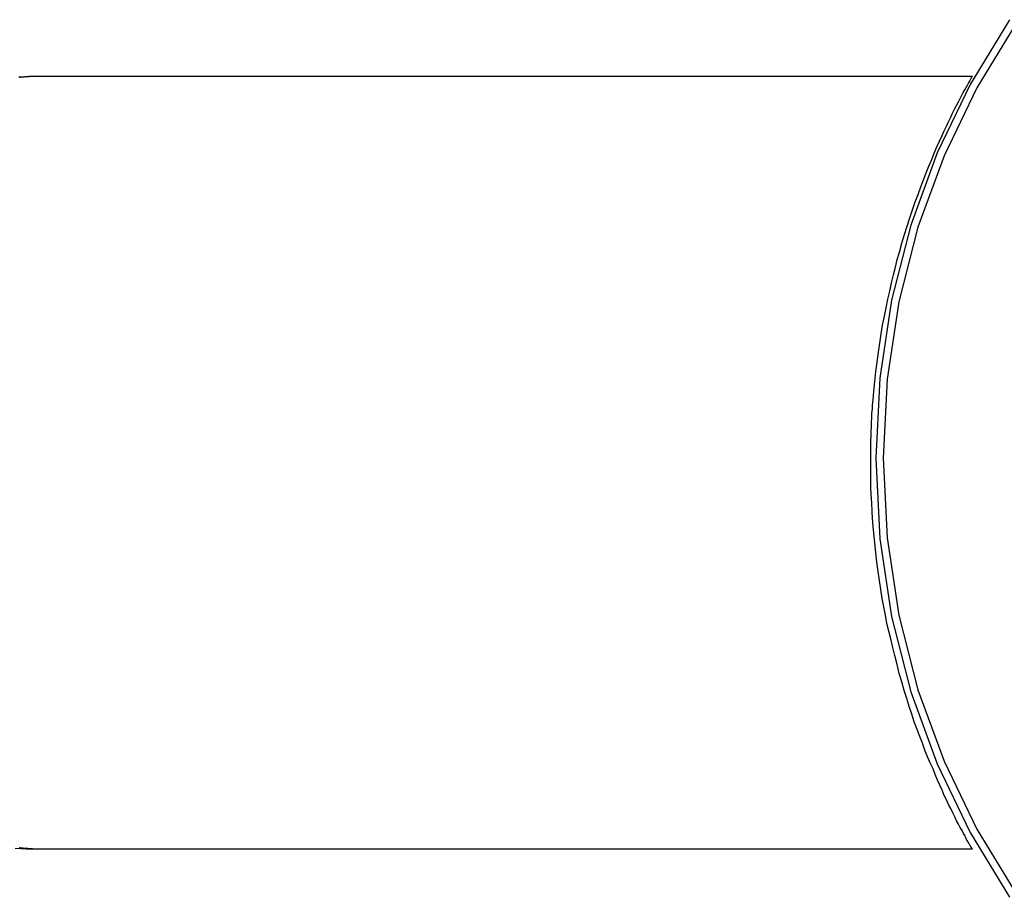
# Model space of a CAD drawing. Extents: x -20 to 20, y -32.7 to 32.7.
# Drawn here: x 8.5 to 9.1, y 3.9 to 4.5 of the extents above; entities that cross this region are included whole.
import ezdxf

# ---------------------------------------------------------------- set-up
doc = ezdxf.new("R2010")
doc.units = 0
doc.layers.get('0').update_dxf_attribs({"linetype": 'CONTINUOUS'})

msp = doc.modelspace()

# ---------------------------------------------------------------- linework, layer by layer
at = {"color": 0}
for points in [[(9.0929, 4.5118), (9.0674, 4.4699), (9.0461, 4.4256), (9.029, 4.3788), (9.0165, 4.3302), (9.0088, 4.2797), (9.0063, 4.2279), (9.0063, 4.2279), (9.0088, 4.1758), (9.0165, 4.1254), (9.029, 4.0767), (9.0461, 4.0301), (9.0674, 3.9856), (9.0929, 3.9437)], [(9.0969, 4.5091), (9.0716, 4.4676), (9.0505, 4.4237), (9.0335, 4.3774), (9.0212, 4.3292), (9.0136, 4.2792), (9.0111, 4.2279), (9.0111, 4.2279), (9.0136, 4.1763), (9.0212, 4.1264), (9.0335, 4.0781), (9.0505, 4.0319), (9.0716, 3.9878), (9.0969, 3.9464)], [(8.4635, 4.4751), (8.4635, 4.4751), (8.4632, 4.4751), (8.4632, 4.4751), (8.4632, 4.4751), (8.4632, 4.4751), (8.4632, 4.4751), (8.4632, 4.4751), (8.4632, 4.4751), (8.4632, 4.4751), (8.4631, 4.4751), (8.4631, 4.4751), (8.4631, 4.4751), (8.4631, 4.4751), (8.4631, 4.4751), (8.4631, 4.4751), (8.4631, 4.4751), (8.4631, 4.4751), (8.4631, 4.4751), (8.4628, 4.4751), (8.4628, 4.4751), (8.4628, 4.4751), (8.4628, 4.4751), (8.4628, 4.4751), (8.4628, 4.4751), (8.4628, 4.4751), (8.4628, 4.4751), (8.4627, 4.4751), (8.4627, 4.4751), (8.4627, 4.4751), (8.4627, 4.4751), (8.4627, 4.4751), (8.4627, 4.4751), (8.4627, 4.4751), (8.4627, 4.4751), (8.4627, 4.4751), (8.4624, 4.4751), (8.4624, 4.4751), (8.4624, 4.4751), (8.4624, 4.4751), (8.4621, 4.4751), (8.4621, 4.4751), (8.4621, 4.4751), (8.4621, 4.4751), (8.4618, 4.4751), (8.4618, 4.4751), (8.4618, 4.4751), (8.4618, 4.4751), (8.4616, 4.4751), (8.4616, 4.4751), (8.4616, 4.4751), (8.4616, 4.4751), (8.4616, 4.4751), (8.4613, 4.475), (8.4613, 4.475), (8.4613, 4.475), (8.4613, 4.475), (8.461, 4.475), (8.461, 4.475), (8.461, 4.475), (8.461, 4.475), (8.4607, 4.475), (8.4607, 4.475), (8.4607, 4.475), (8.4607, 4.475), (8.4606, 4.475), (8.4606, 4.475), (8.4606, 4.475), (8.4606, 4.475), (8.4606, 4.475), (8.4603, 4.475), (8.4602, 4.475), (8.4599, 4.475), (8.4599, 4.475), (8.4596, 4.475), (8.4596, 4.475), (8.4593, 4.475), (8.4593, 4.475), (8.459, 4.475), (8.459, 4.475), (8.4587, 4.475), (8.4587, 4.475), (8.4584, 4.475), (8.4584, 4.475), (8.4581, 4.475), (8.4581, 4.475), (8.4581, 4.475), (8.4578, 4.4749), (8.4577, 4.4749), (8.4574, 4.4749), (8.4574, 4.4749), (8.4571, 4.4749), (8.4571, 4.4749), (8.4568, 4.4749), (8.4568, 4.4749), (8.4565, 4.4749), (8.4565, 4.4749), (8.4562, 4.4749), (8.4562, 4.4749), (8.4559, 4.4749), (8.4559, 4.4749), (8.4556, 4.4749), (8.4556, 4.4749), (8.4556, 4.4749), (8.455, 4.4746), (8.4547, 4.4746), (8.4541, 4.4746), (8.4538, 4.4746), (8.4532, 4.4746), (8.4529, 4.4746), (8.4526, 4.4746), (8.4523, 4.4746), (8.4517, 4.4745)], [(8.4635, 4.4751), (8.4533, 4.4747), (8.4533, 4.4747), (8.4524, 4.4744), (8.4518, 4.4744)], [(8.4635, 4.4751), (8.4635, 4.4751)], [(9.0688, 4.4751), (8.4635, 4.4751)], [(9.0688, 4.4751), (8.4635, 4.4751)], [(9.0688, 4.4751), (8.4635, 4.4751)], [(9.0688, 4.4751), (8.4635, 4.4751)], [(9.0688, 4.4751), (8.4635, 4.4751)], [(9.0688, 4.4751), (8.4635, 4.4751)], [(9.0688, 4.4751), (8.4635, 4.4751)], [(9.0688, 4.4751), (8.4635, 4.4751)], [(9.0688, 4.4751), (8.4635, 4.4751)], [(9.0688, 4.4751), (8.4635, 4.4751)], [(9.0688, 4.4751), (8.4635, 4.4751)], [(9.0688, 4.4751), (8.4635, 4.4751)], [(9.0688, 4.4751), (8.4635, 4.4751)], [(9.0688, 4.4751), (8.4635, 4.4751)], [(9.0688, 4.4751), (8.4635, 4.4751)], [(9.0688, 4.4751), (8.4635, 4.4751)], [(9.0688, 4.4751), (8.4635, 4.4751)], [(9.0688, 4.4751), (8.4635, 4.4751)], [(9.0688, 4.4751), (8.4635, 4.4751)], [(9.0688, 4.4751), (8.4635, 4.4751)], [(9.0688, 4.4751), (8.4635, 4.4751)], [(9.003, 4.2251), (9.003, 4.2251), (9.003, 4.2278), (9.003, 4.2308), (9.003, 4.2336), (9.0031, 4.2366), (9.0031, 4.2393), (9.0032, 4.2423), (9.0032, 4.2453), (9.0035, 4.2483), (9.0035, 4.251), (9.0038, 4.254), (9.0038, 4.2568), (9.0041, 4.2598), (9.0042, 4.2625), (9.0045, 4.2655), (9.0048, 4.2684), (9.0051, 4.2714), (9.0051, 4.2714), (9.0057, 4.2777), (9.0064, 4.2841), (9.0071, 4.2902), (9.008, 4.2965), (9.0089, 4.3024), (9.0098, 4.3084), (9.0107, 4.3141), (9.0119, 4.3199), (9.0129, 4.3253), (9.0141, 4.3309), (9.0153, 4.3361), (9.0165, 4.3415), (9.0177, 4.3466), (9.019, 4.3517), (9.0202, 4.3565), (9.0217, 4.3614), (9.0217, 4.3614), (9.0232, 4.3671), (9.0249, 4.3728), (9.0265, 4.3782), (9.0283, 4.3836), (9.03, 4.3887), (9.0318, 4.3938), (9.0336, 4.3987), (9.0354, 4.4037), (9.0371, 4.4082), (9.0389, 4.4127), (9.0407, 4.417), (9.0425, 4.4214), (9.044, 4.4254), (9.0458, 4.4294), (9.0475, 4.4331), (9.0493, 4.4369), (9.0493, 4.4369), (9.0505, 4.4399), (9.052, 4.4429), (9.0533, 4.4457), (9.0548, 4.4486), (9.056, 4.4512), (9.0573, 4.4539), (9.0585, 4.4563), (9.0599, 4.4587), (9.0608, 4.4608), (9.062, 4.4629), (9.0629, 4.4647), (9.064, 4.4665), (9.0647, 4.468), (9.0656, 4.4695), (9.0663, 4.4708), (9.0671, 4.4721), (9.0671, 4.4721), (9.0671, 4.4724), (9.0674, 4.4727), (9.0675, 4.473), (9.0678, 4.4733), (9.0678, 4.4734), (9.068, 4.4737), (9.068, 4.474), (9.0683, 4.4743), (9.0683, 4.4743), (9.0683, 4.4745), (9.0683, 4.4745), (9.0686, 4.4748), (9.0686, 4.4748), (9.0686, 4.4749), (9.0686, 4.4749), (9.0688, 4.4751)], [(9.0688, 4.4751), (9.0688, 4.4751)], [(9.0688, 3.9751), (9.0688, 3.9751), (9.0686, 3.9751), (9.0686, 3.9751), (9.0686, 3.9751), (9.0686, 3.9751), (9.0686, 3.9751), (9.0686, 3.9751), (9.0686, 3.9751), (9.0686, 3.9752), (9.0684, 3.9752), (9.0684, 3.9752), (9.0684, 3.9752), (9.0684, 3.9754), (9.0684, 3.9754), (9.0684, 3.9755), (9.0684, 3.9755), (9.0684, 3.9758), (9.0684, 3.9758), (9.0681, 3.9758), (9.068, 3.9761), (9.0677, 3.9764), (9.0677, 3.9767), (9.0674, 3.977), (9.0672, 3.9775), (9.0669, 3.9778), (9.0668, 3.9784), (9.0664, 3.9787), (9.0661, 3.9793), (9.0658, 3.9799), (9.0655, 3.9805), (9.065, 3.9811), (9.0647, 3.9819), (9.0644, 3.9826), (9.0641, 3.9835), (9.0641, 3.9835), (9.063, 3.9851), (9.0621, 3.9869), (9.0609, 3.9889), (9.0599, 3.9911), (9.0586, 3.9933), (9.0574, 3.9957), (9.0561, 3.9983), (9.0549, 4.0011), (9.0534, 4.0038), (9.052, 4.0067), (9.0505, 4.0097), (9.0492, 4.013), (9.0477, 4.0162), (9.0462, 4.0196), (9.0447, 4.0232), (9.0433, 4.0269), (9.0433, 4.0269), (9.0415, 4.0307), (9.0398, 4.0347), (9.038, 4.0389), (9.0365, 4.0434), (9.0347, 4.0478), (9.033, 4.0524), (9.0312, 4.0572), (9.0297, 4.0622), (9.0279, 4.0672), (9.0263, 4.0723), (9.0246, 4.0776), (9.0231, 4.0831), (9.0215, 4.0886), (9.02, 4.0943), (9.0185, 4.1002), (9.0171, 4.1062), (9.0171, 4.1062), (9.0159, 4.111), (9.0147, 4.1159), (9.0135, 4.121), (9.0126, 4.1264), (9.0114, 4.1317), (9.0105, 4.1372), (9.0096, 4.1429), (9.0087, 4.1488), (9.0078, 4.1546), (9.007, 4.1606), (9.0062, 4.1668), (9.0056, 4.1732), (9.005, 4.1795), (9.0044, 4.1861), (9.004, 4.1927), (9.0037, 4.1996), (9.0037, 4.1996), (9.0034, 4.2011), (9.0034, 4.2026), (9.0033, 4.2041), (9.0033, 4.2059), (9.0031, 4.2074), (9.0031, 4.2089), (9.0031, 4.2104), (9.0031, 4.2122), (9.003, 4.2137), (9.003, 4.2152), (9.003, 4.2167), (9.003, 4.2185), (9.003, 4.22), (9.003, 4.2218), (9.003, 4.2233), (9.003, 4.2251)], [(8.4492, 3.9756), (8.4563, 3.9751), (8.4635, 3.9751)], [(8.4518, 3.9761), (8.453, 3.9758), (8.4545, 3.9758), (8.456, 3.9755), (8.4575, 3.9755), (8.459, 3.9752), (8.4605, 3.9752), (8.462, 3.9751), (8.4635, 3.9751)], [(8.4635, 3.9751), (8.4635, 3.9751)], [(8.4635, 3.9751), (9.0688, 3.9751)], [(8.4635, 3.9751), (9.0688, 3.9751)], [(8.4635, 3.9751), (9.0688, 3.9751)], [(8.4635, 3.9751), (9.0688, 3.9751)], [(8.4635, 3.9751), (9.0688, 3.9751)], [(8.4635, 3.9751), (9.0688, 3.9751)], [(8.4635, 3.9751), (9.0688, 3.9751)], [(8.4635, 3.9751), (9.0688, 3.9751)], [(8.4635, 3.9751), (9.0688, 3.9751)], [(8.4635, 3.9751), (9.0688, 3.9751)], [(8.4635, 3.9751), (9.0688, 3.9751)], [(8.4635, 3.9751), (9.0688, 3.9751)], [(8.4635, 3.9751), (9.0688, 3.9751)], [(8.4635, 3.9751), (9.0688, 3.9751)], [(8.4635, 3.9751), (9.0688, 3.9751)], [(8.4635, 3.9751), (9.0688, 3.9751)], [(8.4635, 3.9751), (9.0688, 3.9751)], [(8.4635, 3.9751), (9.0688, 3.9751)], [(8.4635, 3.9751), (9.0688, 3.9751)], [(8.4635, 3.9751), (9.0688, 3.9751)], [(8.4635, 3.9751), (9.0688, 3.9751)], [(9.0688, 3.9751), (9.0688, 3.9751)]]:
    msp.add_lwpolyline(points, dxfattribs=at)

doc.saveas('drawing.dxf')
